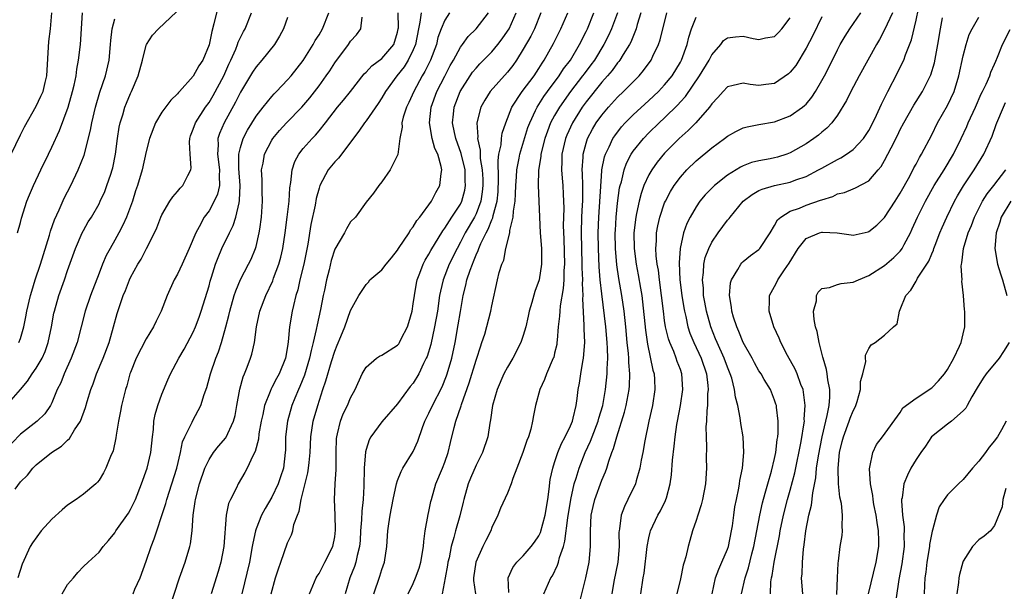
# Model space of a CAD drawing. Units: inches. Extents: x 2604000 to 2607000, y 1524000 to 1527000.
# Drawn here: x 2605471 to 2605596, y 1524391 to 1524464 of the extents above; entities that cross this region are included whole.
import ezdxf

# ---------------------------------------------------------------- set-up
doc = ezdxf.new("R2010")
doc.units = ezdxf.units.IN
doc.header["$MEASUREMENT"] = 0
doc.layers.add('LD26041524_2ft', color=62, linetype='Continuous')

msp = doc.modelspace()

# ---------------------------------------------------------------- linework, layer by layer
at = {"layer": 'LD26041524_2ft'}
for points, elevation in [([(2605559.06, 1524391), (2605559.49, 1524393), (2605559.88, 1524394.12), (2605560.29, 1524395), (2605561, 1524396.66), (2605561.12, 1524397), (2605561.53, 1524399), (2605561.63, 1524399.63), (2605561.8, 1524401), (2605561.95, 1524402.05), (2605562.14, 1524403), (2605562.44, 1524404.44), (2605562.54, 1524405), (2605562.58, 1524405.42), (2605562.9, 1524407), (2605563.1, 1524409), (2605563, 1524411), (2605562.69, 1524412.69), (2605562.61, 1524413.39), (2605562.3, 1524415), (2605562.03, 1524416.03), (2605561.91, 1524417), (2605561.54, 1524418.46), (2605561.36, 1524419), (2605561, 1524419.87), (2605560.59, 1524421), (2605559.68, 1524423), (2605559.49, 1524423.49), (2605558.86, 1524425), (2605558.31, 1524427), (2605558.13, 1524428.13), (2605557.96, 1524429), (2605557.93, 1524429.93), (2605557.81, 1524431), (2605557.95, 1524431.95), (2605558, 1524433), (2605558.17, 1524433.83), (2605558.62, 1524435), (2605559, 1524435.78), (2605559.83, 1524437), (2605561, 1524438.58), (2605561.2, 1524438.8), (2605561.34, 1524439), (2605563, 1524441), (2605564.13, 1524441.87), (2605565, 1524442.36), (2605565.43, 1524442.57), (2605567, 1524443.02), (2605569, 1524443.44), (2605569.72, 1524443.72), (2605571, 1524444.16), (2605572.59, 1524445), (2605573, 1524445.24), (2605575, 1524446.35), (2605575.44, 1524446.56), (2605576.15, 1524447), (2605577, 1524447.61), (2605578.32, 1524449), (2605579, 1524450.03), (2605579.51, 1524451), (2605579.99, 1524451.99), (2605580.6, 1524453.4), (2605581.4, 1524455), (2605582.64, 1524457.36), (2605583.3, 1524458.7), (2605583.43, 1524459), (2605583.65, 1524459.65), (2605584.41, 1524461.59), (2605585, 1524464.08), (2605585.61, 1524467)], 7714), ([(2605496.15, 1524465.85), (2605495.63, 1524463.63), (2605495.35, 1524462.65), (2605495, 1524460.93), (2605494.2, 1524459), (2605493.72, 1524458.28), (2605493, 1524456.93), (2605491.26, 1524455), (2605491.13, 1524454.87), (2605491, 1524454.7), (2605490.12, 1524453.88), (2605489, 1524452.36), (2605488.17, 1524451), (2605487.42, 1524449), (2605487, 1524447.33), (2605486.49, 1524445), (2605485.9, 1524443), (2605485.66, 1524442.34), (2605485.24, 1524441), (2605484.49, 1524439), (2605484.03, 1524437.97), (2605483.52, 1524437), (2605483, 1524436.04), (2605482.41, 1524435), (2605481.92, 1524434.08), (2605481.46, 1524433), (2605481, 1524431.86), (2605479.91, 1524429), (2605479.25, 1524427), (2605478.21, 1524423), (2605477.46, 1524421), (2605476.55, 1524419), (2605476.12, 1524417.88), (2605475.67, 1524417), (2605475, 1524415.32), (2605474.83, 1524415), (2605474.08, 1524413.92), (2605473.12, 1524413), (2605471, 1524411.32), (2605468.86, 1524409.14)], 7756), ([(2605469.2, 1524415), (2605470.98, 1524417.02), (2605471.91, 1524418.09), (2605472.5, 1524419), (2605473, 1524419.72), (2605473.75, 1524421), (2605474.13, 1524421.87), (2605474.52, 1524423), (2605474.93, 1524425), (2605475.25, 1524426.75), (2605475.31, 1524427), (2605475.88, 1524429), (2605476.6, 1524431), (2605477, 1524432.19), (2605477.99, 1524435), (2605478.86, 1524437), (2605479, 1524437.27), (2605479.63, 1524438.37), (2605480.02, 1524439), (2605481, 1524440.7), (2605481.15, 1524441), (2605481.74, 1524442.26), (2605482.01, 1524443), (2605482.48, 1524444.48), (2605482.67, 1524445), (2605482.74, 1524445.26), (2605483.08, 1524447), (2605483.33, 1524449), (2605483.56, 1524450.44), (2605483.68, 1524451), (2605484.01, 1524452.01), (2605484.29, 1524453), (2605484.48, 1524453.52), (2605485, 1524454.74), (2605485.13, 1524455), (2605485.99, 1524457), (2605486.53, 1524459), (2605487, 1524460.91), (2605487.04, 1524461), (2605487.81, 1524462.19), (2605488.57, 1524463), (2605490.84, 1524465.16)], 7758), ([(2605469.83, 1524447), (2605471, 1524449.49), (2605471.51, 1524450.49), (2605473, 1524453.12), (2605473.61, 1524454.39), (2605473.87, 1524455), (2605474.13, 1524456.13), (2605474.35, 1524457), (2605474.62, 1524461.38), (2605474.81, 1524463), (2605474.98, 1524465)], 7764), ([(2605470.32, 1524404.32), (2605471, 1524405.24), (2605471.89, 1524406.11), (2605472.56, 1524407), (2605473, 1524407.42), (2605474.93, 1524409), (2605476.21, 1524409.79), (2605477, 1524410.57), (2605477.24, 1524410.76), (2605477.89, 1524411.89), (2605478.63, 1524413), (2605479.27, 1524414.73), (2605479.48, 1524415.48), (2605479.96, 1524417), (2605480.25, 1524417.75), (2605480.69, 1524419), (2605481.51, 1524421), (2605482.28, 1524423), (2605482.86, 1524425), (2605483.29, 1524426.71), (2605484.06, 1524429), (2605484.35, 1524429.65), (2605484.86, 1524431), (2605485, 1524431.28), (2605485.95, 1524433), (2605486.35, 1524433.65), (2605487.06, 1524435), (2605488.07, 1524437), (2605488.37, 1524437.63), (2605488.88, 1524439), (2605489, 1524439.27), (2605490.02, 1524441), (2605490.41, 1524441.59), (2605491, 1524442.25), (2605491.34, 1524442.66), (2605491.67, 1524443), (2605492.29, 1524444.29), (2605492.68, 1524445), (2605492.72, 1524445.28), (2605492.59, 1524447), (2605492.52, 1524448.52), (2605492.55, 1524449), (2605492.66, 1524449.34), (2605493, 1524450.2), (2605493.26, 1524451), (2605494.55, 1524453), (2605495, 1524453.61), (2605495.53, 1524454.47), (2605496.9, 1524457), (2605497.53, 1524458.47), (2605497.79, 1524459), (2605498.41, 1524460.41), (2605498.62, 1524461), (2605498.71, 1524461.29), (2605499.37, 1524462.63), (2605499.59, 1524463), (2605500.42, 1524465)], 7754), ([(2605470.63, 1524437), (2605471, 1524438.32), (2605471.13, 1524438.87), (2605471.82, 1524441), (2605472.16, 1524441.84), (2605472.66, 1524443), (2605473.59, 1524445), (2605474.55, 1524447), (2605475, 1524447.91), (2605475.97, 1524450.03), (2605477.05, 1524453), (2605477.62, 1524455), (2605477.82, 1524455.82), (2605478.07, 1524457), (2605478.17, 1524457.83), (2605478.4, 1524459), (2605478.62, 1524461), (2605478.88, 1524465)], 7762), ([(2605505, 1524464.44), (2605504.47, 1524463), (2605503.96, 1524462.04), (2605503.34, 1524461), (2605501.74, 1524459), (2605501, 1524458.15), (2605500.54, 1524457.46), (2605499, 1524454.92), (2605498.38, 1524453.62), (2605496.91, 1524451), (2605496.34, 1524449.66), (2605496.14, 1524449), (2605496.17, 1524448.17), (2605496.08, 1524447), (2605496.33, 1524445), (2605496.27, 1524444.27), (2605496.33, 1524443), (2605496.09, 1524441.91), (2605495.67, 1524441), (2605495, 1524439.79), (2605494.4, 1524439), (2605493.73, 1524437.73), (2605493.3, 1524437), (2605492.47, 1524435), (2605491.6, 1524433), (2605491, 1524431.72), (2605490.58, 1524431), (2605489.67, 1524429), (2605488.9, 1524427), (2605488.26, 1524425.74), (2605487.92, 1524425), (2605487, 1524423.47), (2605485.74, 1524421), (2605485, 1524419.19), (2605484.93, 1524419), (2605484.53, 1524417.47), (2605484.37, 1524417), (2605483.86, 1524415), (2605483.74, 1524414.26), (2605483.47, 1524413), (2605483.19, 1524411.19), (2605483.15, 1524410.85), (2605482.79, 1524409.21), (2605482.47, 1524408.47), (2605481.88, 1524407), (2605481.58, 1524406.42), (2605481, 1524405.48), (2605480.8, 1524405.2), (2605480.59, 1524405), (2605479, 1524403.69), (2605478.1, 1524403), (2605477, 1524402.26), (2605476.3, 1524401.7), (2605475, 1524400.49), (2605473.62, 1524399), (2605472.53, 1524397.47), (2605472.22, 1524397), (2605471.22, 1524394.78), (2605470.65, 1524393)], 7752), ([(2605470.8, 1524423), (2605471, 1524423.5), (2605471.43, 1524425), (2605471.7, 1524426.3), (2605471.81, 1524427), (2605472.27, 1524429), (2605472.43, 1524429.57), (2605472.88, 1524431), (2605473.56, 1524433), (2605474.69, 1524436.69), (2605474.82, 1524437.18), (2605475.34, 1524438.66), (2605475.93, 1524439.93), (2605476.58, 1524441.42), (2605477.39, 1524443), (2605478.35, 1524445), (2605479.11, 1524446.89), (2605479.93, 1524450.07), (2605480.07, 1524451), (2605480.54, 1524453), (2605481.1, 1524454.9), (2605481.81, 1524457), (2605482.28, 1524459), (2605482.47, 1524461), (2605482.5, 1524461.5), (2605482.65, 1524463), (2605483, 1524464.24)], 7760), ([(2605476.29, 1524391), (2605477, 1524392.16), (2605477.74, 1524393), (2605478.29, 1524393.71), (2605479, 1524394.48), (2605479.61, 1524395), (2605481, 1524396.29), (2605481.52, 1524397), (2605482.21, 1524397.79), (2605483, 1524398.77), (2605483.13, 1524399), (2605484.73, 1524401.27), (2605485, 1524401.71), (2605485.44, 1524402.56), (2605485.63, 1524403), (2605486.41, 1524405), (2605487.12, 1524407), (2605487.6, 1524409), (2605487.8, 1524411), (2605487.92, 1524411.92), (2605487.99, 1524413), (2605488.15, 1524413.85), (2605488.49, 1524415), (2605489, 1524416.42), (2605489.75, 1524418.25), (2605490.1, 1524419), (2605491.16, 1524421), (2605491.84, 1524422.16), (2605493, 1524424.34), (2605493.29, 1524425), (2605493.75, 1524426.25), (2605494, 1524427), (2605495, 1524430.22), (2605495.16, 1524430.84), (2605495.33, 1524431.33), (2605495.84, 1524433), (2605496.15, 1524433.85), (2605496.65, 1524435), (2605497.59, 1524437), (2605498.07, 1524437.93), (2605498.4, 1524439), (2605498.82, 1524440.82), (2605498.9, 1524441.1), (2605498.96, 1524443), (2605498.8, 1524445.2), (2605498.8, 1524447), (2605499, 1524447.85), (2605499.35, 1524449), (2605499.91, 1524450.09), (2605501, 1524451.85), (2605501.88, 1524453), (2605503, 1524454.38), (2605503.29, 1524454.71), (2605503.6, 1524455), (2605505, 1524456.47), (2605505.45, 1524457), (2605507, 1524458.96), (2605508.27, 1524461), (2605508.52, 1524461.48), (2605509, 1524462.23), (2605509.44, 1524463), (2605510.26, 1524465)], 7750), ([(2605485.33, 1524391), (2605485.57, 1524391.57), (2605486.22, 1524393), (2605487, 1524395.16), (2605487.63, 1524397), (2605488.02, 1524397.98), (2605488.34, 1524399), (2605489, 1524400.95), (2605489.5, 1524402.5), (2605489.62, 1524403), (2605490.89, 1524407), (2605491.38, 1524409), (2605491.63, 1524410.37), (2605491.93, 1524411), (2605492.85, 1524412.85), (2605492.94, 1524413.06), (2605493.97, 1524415), (2605494.37, 1524416.37), (2605494.71, 1524417.29), (2605495.17, 1524419), (2605495.87, 1524421), (2605496.2, 1524421.8), (2605496.6, 1524423), (2605497.16, 1524425), (2605497.54, 1524426.46), (2605497.64, 1524427), (2605498.22, 1524429), (2605498.4, 1524429.6), (2605499, 1524431.05), (2605500.02, 1524433), (2605500.35, 1524433.65), (2605500.93, 1524435), (2605501, 1524435.24), (2605501.4, 1524437), (2605501.45, 1524437.45), (2605501.67, 1524439), (2605501.81, 1524441), (2605501.76, 1524442.24), (2605501.75, 1524443.75), (2605501.68, 1524445), (2605501.88, 1524445.88), (2605502.06, 1524447), (2605503, 1524448.78), (2605503.14, 1524449), (2605503.98, 1524450.02), (2605504.86, 1524451), (2605506.8, 1524453), (2605507.82, 1524454.18), (2605509, 1524455.73), (2605509.92, 1524457), (2605510.36, 1524457.64), (2605511, 1524458.67), (2605512.76, 1524461), (2605513, 1524461.39), (2605513.78, 1524462.22), (2605514.33, 1524463), (2605514.48, 1524464.48)], 7748), ([(2605489.93, 1524389), (2605491.25, 1524393), (2605491.95, 1524395), (2605492.54, 1524397), (2605492.63, 1524397.37), (2605492.86, 1524399), (2605493, 1524401), (2605493.25, 1524402.75), (2605493.28, 1524403), (2605493.8, 1524405), (2605494.48, 1524407), (2605495, 1524408.1), (2605495.59, 1524409), (2605496.21, 1524409.79), (2605497.13, 1524410.87), (2605498.13, 1524413), (2605498.31, 1524413.69), (2605498.56, 1524415), (2605498.94, 1524417.06), (2605499.36, 1524418.64), (2605499.51, 1524419), (2605499.86, 1524419.86), (2605500.29, 1524421), (2605500.46, 1524421.54), (2605500.79, 1524423), (2605501.04, 1524425), (2605501.46, 1524427), (2605502.24, 1524429), (2605503.11, 1524430.89), (2605503.21, 1524431.21), (2605503.87, 1524433), (2605504.12, 1524433.88), (2605504.38, 1524435), (2605504.69, 1524437), (2605504.96, 1524439), (2605505.19, 1524441), (2605505.28, 1524442.72), (2605505.42, 1524443.42), (2605505.57, 1524445), (2605505.93, 1524446.07), (2605506.42, 1524447), (2605507, 1524447.75), (2605508.11, 1524449), (2605508.56, 1524449.44), (2605509, 1524449.97), (2605509.83, 1524451), (2605511.36, 1524453), (2605512.11, 1524453.89), (2605513.01, 1524454.99), (2605514.77, 1524457.23), (2605515, 1524457.44), (2605515.73, 1524458.27), (2605517, 1524459.21), (2605518.51, 1524461), (2605519, 1524462.56), (2605519.09, 1524463), (2605519.11, 1524463.11), (2605519.08, 1524465)], 7746), ([(2605522, 1524465), (2605521.85, 1524463.85), (2605521.66, 1524463), (2605521.28, 1524461), (2605521, 1524460.32), (2605520.37, 1524459), (2605519.85, 1524458.15), (2605518.91, 1524457), (2605517.48, 1524455), (2605517, 1524454.17), (2605516.54, 1524453.46), (2605515, 1524451.27), (2605514.78, 1524451), (2605514.07, 1524449.93), (2605511.48, 1524446.52), (2605511, 1524446.03), (2605510.16, 1524445), (2605509.11, 1524443), (2605509, 1524442.68), (2605508.65, 1524441.35), (2605508.51, 1524440.51), (2605507.97, 1524438.03), (2605507.56, 1524435.56), (2605507.05, 1524433), (2605506.57, 1524431), (2605506.29, 1524429.71), (2605506.07, 1524429), (2605505.74, 1524427.74), (2605505.58, 1524427), (2605505.23, 1524425), (2605505.09, 1524423.09), (2605505, 1524422.49), (2605504.75, 1524421), (2605503.92, 1524419), (2605503.58, 1524418.42), (2605503, 1524417.28), (2605502.89, 1524417.11), (2605502.78, 1524416.78), (2605502.06, 1524415), (2605501.84, 1524413.84), (2605501.64, 1524413), (2605501.36, 1524411.36), (2605501.3, 1524410.7), (2605500.88, 1524409.12), (2605500.58, 1524408.58), (2605499.87, 1524407), (2605499.56, 1524406.44), (2605498.71, 1524405), (2605498.48, 1524404.48), (2605497.72, 1524403), (2605497.5, 1524402.5), (2605497.19, 1524401), (2605496.89, 1524397), (2605496.49, 1524395), (2605496.16, 1524393.84), (2605495.28, 1524391)], 7744), ([(2605525.61, 1524465), (2605525, 1524464.07), (2605524.54, 1524463), (2605524.14, 1524461.86), (2605523.95, 1524461), (2605523.21, 1524459), (2605522.47, 1524457.53), (2605522.15, 1524457), (2605521.06, 1524455), (2605520.42, 1524453.58), (2605520.14, 1524453), (2605519.72, 1524451.72), (2605519.55, 1524451), (2605519.57, 1524450.43), (2605519.28, 1524449), (2605519.02, 1524446.98), (2605518.04, 1524445), (2605517, 1524443.49), (2605516.61, 1524443), (2605515.95, 1524442.05), (2605515, 1524440.88), (2605513.64, 1524439), (2605513, 1524438.37), (2605512.5, 1524437.5), (2605512.23, 1524437), (2605511, 1524434.9), (2605510.55, 1524433.45), (2605510.29, 1524432.29), (2605509.96, 1524431), (2605509.7, 1524429.7), (2605509.55, 1524429), (2605509.2, 1524427.2), (2605508.75, 1524425.25), (2605508.66, 1524424.66), (2605508.26, 1524423), (2605507.99, 1524422.01), (2605507.8, 1524421), (2605507.15, 1524418.85), (2605506.58, 1524417.42), (2605506.37, 1524417), (2605505.91, 1524415.91), (2605505.55, 1524415), (2605504.98, 1524413), (2605504.75, 1524411), (2605504.72, 1524409.28), (2605504.7, 1524409), (2605504.46, 1524407), (2605504.11, 1524405.89), (2605503.81, 1524405), (2605503, 1524403.28), (2605502.15, 1524401.85), (2605501.7, 1524401), (2605501, 1524399.26), (2605500.91, 1524399), (2605500.57, 1524397.43), (2605500.51, 1524397), (2605500.16, 1524395), (2605499.19, 1524391)], 7742), ([(2605502.92, 1524391), (2605503.48, 1524393), (2605503.84, 1524394.16), (2605504.15, 1524395), (2605505, 1524397.46), (2605505.48, 1524398.52), (2605505.65, 1524399), (2605505.81, 1524399.81), (2605506.25, 1524401), (2605506.48, 1524401.52), (2605506.71, 1524403), (2605507.58, 1524406.42), (2605507.67, 1524407), (2605507.73, 1524407.73), (2605507.86, 1524409), (2605507.96, 1524411), (2605508.27, 1524413), (2605508.83, 1524415), (2605509.49, 1524417), (2605509.89, 1524418.11), (2605510.61, 1524420.6), (2605511, 1524421.9), (2605511.31, 1524422.69), (2605511.79, 1524423.79), (2605512.28, 1524425), (2605513, 1524427.09), (2605514.08, 1524429), (2605515, 1524430.42), (2605515.29, 1524430.71), (2605515.49, 1524431), (2605517, 1524432.26), (2605517.53, 1524433), (2605518.21, 1524433.79), (2605519, 1524434.77), (2605519.14, 1524435), (2605520.46, 1524437), (2605520.65, 1524437.35), (2605521, 1524437.77), (2605521.46, 1524438.54), (2605521.83, 1524439), (2605523.32, 1524441), (2605523.89, 1524442.11), (2605524.4, 1524443), (2605524.54, 1524444.54), (2605524.63, 1524445), (2605524.56, 1524445.44), (2605524.11, 1524447), (2605523.75, 1524447.75), (2605523.42, 1524449), (2605523.07, 1524451), (2605523.29, 1524453), (2605524.01, 1524455), (2605525, 1524456.97), (2605525.7, 1524458.3), (2605526.11, 1524459), (2605527, 1524460.65), (2605527.27, 1524461), (2605528, 1524462), (2605529.01, 1524463), (2605530.59, 1524465)], 7740), ([(2605507.8, 1524391), (2605508.64, 1524393), (2605508.77, 1524393.23), (2605509, 1524393.57), (2605509.48, 1524394.52), (2605509.76, 1524395), (2605510.76, 1524397), (2605511, 1524398.24), (2605511.1, 1524399.1), (2605511.05, 1524401), (2605510.97, 1524403), (2605511.04, 1524405), (2605511.18, 1524406.82), (2605511.2, 1524409), (2605511.24, 1524410.76), (2605511.26, 1524411), (2605511.37, 1524411.37), (2605511.73, 1524413), (2605512.09, 1524413.91), (2605512.61, 1524415), (2605513, 1524415.95), (2605513.59, 1524417), (2605514.49, 1524419), (2605515, 1524419.86), (2605516.31, 1524421), (2605516.72, 1524421.28), (2605517, 1524421.4), (2605519, 1524422.66), (2605519.16, 1524422.84), (2605519.25, 1524423), (2605519.47, 1524423.47), (2605520.28, 1524425), (2605520.45, 1524425.55), (2605520.84, 1524427), (2605521, 1524427.92), (2605521.14, 1524429), (2605521.41, 1524430.59), (2605521.5, 1524431), (2605521.84, 1524431.84), (2605522.26, 1524433), (2605522.51, 1524433.49), (2605523, 1524434.27), (2605523.25, 1524434.75), (2605524.75, 1524437.25), (2605525, 1524437.57), (2605525.92, 1524439), (2605527, 1524440.63), (2605527.19, 1524441), (2605527.56, 1524442.44), (2605527.66, 1524443), (2605527.62, 1524443.62), (2605527.59, 1524445), (2605527.11, 1524447.11), (2605526.4, 1524449), (2605526.23, 1524449.77), (2605525.98, 1524451), (2605526.12, 1524452.12), (2605526.2, 1524453), (2605526.98, 1524455), (2605528.26, 1524457), (2605528.56, 1524457.44), (2605529, 1524457.98), (2605529.48, 1524458.52), (2605531, 1524460.06), (2605531.77, 1524461), (2605532.31, 1524461.69), (2605533, 1524462.68), (2605533.19, 1524463), (2605534.12, 1524465)], 7738), ([(2605537.22, 1524465), (2605536.42, 1524463), (2605535.95, 1524462.05), (2605535, 1524460.39), (2605534.14, 1524459), (2605533.68, 1524458.32), (2605533, 1524457.48), (2605530.8, 1524455), (2605530.11, 1524453.89), (2605529.62, 1524453), (2605529.09, 1524451), (2605529.22, 1524449.22), (2605529.19, 1524449), (2605529.53, 1524447.53), (2605529.51, 1524447), (2605529.53, 1524446.47), (2605529.77, 1524445), (2605529.84, 1524443.84), (2605529.86, 1524443), (2605529.79, 1524442.21), (2605529.6, 1524441), (2605529, 1524439.41), (2605528.8, 1524439), (2605527.62, 1524437), (2605527, 1524435.79), (2605526.57, 1524435), (2605525.59, 1524433), (2605524.79, 1524431), (2605524.46, 1524429.55), (2605524.35, 1524429), (2605524.07, 1524427), (2605523.72, 1524425), (2605523.23, 1524422.77), (2605522.77, 1524421.23), (2605522.66, 1524421), (2605522.32, 1524420.32), (2605521.71, 1524419), (2605521, 1524417.83), (2605520.61, 1524417.39), (2605519, 1524415.2), (2605517, 1524412.88), (2605515.61, 1524411), (2605515.39, 1524410.61), (2605515, 1524409.38), (2605514.91, 1524409.09), (2605514.74, 1524407), (2605514.71, 1524404.71), (2605514.63, 1524403), (2605514.46, 1524401.53), (2605514.43, 1524400.43), (2605514.29, 1524399), (2605514.22, 1524397.78), (2605514.14, 1524397), (2605513.85, 1524395.85), (2605513.7, 1524395), (2605513.53, 1524394.47), (2605512.94, 1524393), (2605512.34, 1524391)], 7736), ([(2605515.97, 1524391), (2605516.76, 1524393.24), (2605517, 1524394.07), (2605517.34, 1524395), (2605517.64, 1524397), (2605517.77, 1524399), (2605517.88, 1524399.89), (2605518.07, 1524401), (2605518.45, 1524403), (2605518.86, 1524405), (2605519, 1524405.42), (2605519.44, 1524406.56), (2605519.68, 1524407), (2605521, 1524409.12), (2605521.57, 1524410.43), (2605522.17, 1524412.17), (2605522.49, 1524413), (2605523, 1524414.01), (2605523.43, 1524415), (2605524.66, 1524417.34), (2605525.24, 1524418.76), (2605525.32, 1524419), (2605525.9, 1524421), (2605526.33, 1524423), (2605526.73, 1524425.27), (2605527, 1524426.98), (2605527.36, 1524429), (2605527.69, 1524430.31), (2605527.83, 1524431), (2605528.23, 1524432.23), (2605528.52, 1524433), (2605528.68, 1524433.32), (2605529, 1524434.17), (2605529.27, 1524434.73), (2605529.36, 1524435), (2605529.61, 1524435.61), (2605530.29, 1524437), (2605530.55, 1524437.45), (2605531, 1524438.63), (2605531.12, 1524438.88), (2605531.18, 1524439.18), (2605531.68, 1524441), (2605531.8, 1524442.2), (2605531.87, 1524443.87), (2605531.8, 1524446.2), (2605531.91, 1524447), (2605532.18, 1524448.18), (2605532.22, 1524449), (2605532.32, 1524449.68), (2605532.77, 1524451), (2605533.55, 1524453), (2605534.88, 1524455), (2605536.39, 1524457), (2605537, 1524457.93), (2605537.39, 1524458.61), (2605537.68, 1524459), (2605538.87, 1524461.13), (2605539.8, 1524463), (2605540.66, 1524465)], 7734), ([(2605520.33, 1524391), (2605521, 1524392.31), (2605521.3, 1524393), (2605521.74, 1524394.26), (2605521.96, 1524395), (2605522.29, 1524397), (2605522.34, 1524397.66), (2605522.53, 1524399), (2605522.91, 1524401.09), (2605523, 1524401.49), (2605523.25, 1524402.75), (2605523.31, 1524403), (2605523.89, 1524405), (2605524.71, 1524407), (2605525, 1524407.75), (2605525.44, 1524409), (2605525.75, 1524410.25), (2605526.19, 1524412.19), (2605526.41, 1524413), (2605527.08, 1524414.92), (2605527.13, 1524415.13), (2605528.12, 1524417.88), (2605529, 1524420.78), (2605529.08, 1524421), (2605529.54, 1524422.46), (2605529.74, 1524423), (2605530.09, 1524424.09), (2605530.88, 1524427), (2605531, 1524427.69), (2605531.72, 1524431), (2605531.95, 1524431.95), (2605532.28, 1524433), (2605532.51, 1524433.49), (2605532.8, 1524435), (2605533.29, 1524437), (2605533.3, 1524437.3), (2605533.72, 1524439), (2605533.75, 1524439.75), (2605533.97, 1524441), (2605534.03, 1524441.97), (2605534.04, 1524443), (2605534.13, 1524444.13), (2605534.17, 1524445), (2605534.48, 1524446.48), (2605534.56, 1524447), (2605535.6, 1524450.4), (2605535.82, 1524451), (2605536.58, 1524452.58), (2605536.76, 1524453), (2605537.64, 1524454.36), (2605538.09, 1524455), (2605539.58, 1524457), (2605540.13, 1524457.87), (2605541, 1524459), (2605542.17, 1524461), (2605543, 1524462.65), (2605543.17, 1524463), (2605543.99, 1524465)], 7732), ([(2605546.99, 1524465), (2605546.25, 1524463), (2605545.85, 1524462.15), (2605545.26, 1524461), (2605544.05, 1524459), (2605543.61, 1524458.39), (2605542.74, 1524457.26), (2605542.56, 1524457), (2605541, 1524455), (2605539.6, 1524453), (2605539, 1524451.95), (2605538.49, 1524451), (2605538.07, 1524449.93), (2605537.75, 1524449), (2605537.25, 1524447), (2605537.24, 1524446.76), (2605536.94, 1524444.94), (2605536.91, 1524443), (2605537.17, 1524437), (2605537.31, 1524435), (2605537.31, 1524434.69), (2605537.32, 1524433), (2605537.02, 1524431), (2605536.48, 1524429.52), (2605536.09, 1524428.09), (2605535.76, 1524427), (2605535.64, 1524426.36), (2605535.32, 1524425), (2605535, 1524423.89), (2605534.7, 1524423), (2605533.67, 1524421), (2605533, 1524419.86), (2605532.55, 1524419), (2605531.66, 1524417), (2605531.08, 1524415), (2605530.84, 1524413.16), (2605530.74, 1524412.74), (2605530.48, 1524411), (2605529.82, 1524409), (2605529, 1524407.39), (2605528.27, 1524405.73), (2605527.99, 1524405), (2605527.42, 1524403), (2605527.35, 1524402.65), (2605526.93, 1524400.93), (2605526.37, 1524399), (2605526.18, 1524398.18), (2605525.83, 1524397), (2605525.55, 1524395.55), (2605525.42, 1524395), (2605525.36, 1524394.64), (2605525.04, 1524393), (2605524.69, 1524391)], 7730), ([(2605549.97, 1524465), (2605549.52, 1524463.52), (2605549.39, 1524463), (2605548.7, 1524461.3), (2605548.54, 1524461), (2605547.72, 1524459.72), (2605547.29, 1524459), (2605547.16, 1524458.84), (2605547, 1524458.65), (2605546.32, 1524457.68), (2605545.74, 1524457), (2605545, 1524456.17), (2605543, 1524453.68), (2605542.5, 1524453), (2605541.25, 1524451), (2605540.55, 1524449.45), (2605540.37, 1524449), (2605539.93, 1524447), (2605539.93, 1524446.07), (2605539.89, 1524445), (2605539.96, 1524443.96), (2605540.05, 1524443), (2605540.08, 1524441.92), (2605540.13, 1524441), (2605540.15, 1524440.15), (2605540.11, 1524439), (2605540.1, 1524437.9), (2605540.17, 1524436.17), (2605540.24, 1524433), (2605540.18, 1524432.18), (2605540.16, 1524431), (2605540.1, 1524429.9), (2605539.7, 1524427.7), (2605539.64, 1524427), (2605539.62, 1524426.38), (2605539.45, 1524425), (2605539.3, 1524423.3), (2605539.29, 1524423), (2605539.26, 1524422.74), (2605539, 1524421.63), (2605538.88, 1524421.12), (2605538.83, 1524421), (2605537.95, 1524419), (2605537.7, 1524418.3), (2605537.1, 1524417), (2605536.55, 1524415), (2605536.29, 1524413.71), (2605536.18, 1524413), (2605535.96, 1524411.96), (2605535.67, 1524411), (2605535.46, 1524410.54), (2605534.95, 1524409), (2605534.2, 1524407), (2605533.66, 1524405.66), (2605533.48, 1524405), (2605533, 1524403.82), (2605532.11, 1524401.89), (2605531.77, 1524401), (2605531, 1524399.42), (2605530.86, 1524399), (2605530.22, 1524397.78), (2605529.86, 1524397), (2605528.98, 1524395), (2605528.66, 1524393), (2605528.66, 1524392.66), (2605528.93, 1524391)], 7728), ([(2605533.15, 1524391.15), (2605533.09, 1524393), (2605533.67, 1524394.33), (2605534.2, 1524395), (2605535, 1524395.84), (2605536.02, 1524397), (2605536.44, 1524397.56), (2605537, 1524398.39), (2605537.19, 1524398.81), (2605537.79, 1524401), (2605538.13, 1524403), (2605538.31, 1524404.31), (2605538.44, 1524405.56), (2605538.75, 1524407), (2605539, 1524407.72), (2605539.42, 1524409), (2605539.87, 1524410.13), (2605540.35, 1524411), (2605541, 1524412.4), (2605541.25, 1524413), (2605541.36, 1524413.36), (2605541.75, 1524415), (2605541.86, 1524415.86), (2605541.99, 1524417), (2605542.16, 1524417.84), (2605542.31, 1524419), (2605542.58, 1524420.58), (2605542.68, 1524421), (2605542.83, 1524423), (2605542.76, 1524424.76), (2605542.77, 1524425.23), (2605542.58, 1524428.58), (2605542.61, 1524429), (2605542.54, 1524430.54), (2605542.57, 1524431), (2605542.51, 1524432.51), (2605542.51, 1524433), (2605542.45, 1524435), (2605542.42, 1524437), (2605542.47, 1524439), (2605542.56, 1524440.57), (2605542.58, 1524441), (2605542.57, 1524441.43), (2605542.59, 1524443), (2605542.56, 1524444.56), (2605542.52, 1524445), (2605542.62, 1524446.62), (2605542.62, 1524447), (2605543, 1524448.41), (2605543.18, 1524449), (2605543.81, 1524450.19), (2605544.3, 1524451), (2605545, 1524451.98), (2605545.86, 1524453), (2605547, 1524454.26), (2605547.77, 1524455), (2605549.74, 1524457), (2605550.32, 1524457.68), (2605551.28, 1524459), (2605551.48, 1524459.48), (2605552.21, 1524461), (2605552.41, 1524461.59), (2605553.28, 1524465)], 7726), ([(2605537.6, 1524391), (2605538.52, 1524393), (2605538.72, 1524393.28), (2605539.38, 1524394.62), (2605539.49, 1524395), (2605539.63, 1524395.63), (2605540.11, 1524397), (2605540.3, 1524397.7), (2605540.67, 1524400.67), (2605541.04, 1524403), (2605541.48, 1524405), (2605541.73, 1524405.72), (2605542.1, 1524407), (2605542.89, 1524409), (2605543.56, 1524410.44), (2605543.76, 1524411), (2605544.55, 1524413), (2605544.64, 1524413.36), (2605545.13, 1524415), (2605545.48, 1524417), (2605545.67, 1524419), (2605545.67, 1524419.67), (2605545.75, 1524421), (2605545.74, 1524422.26), (2605545.7, 1524423), (2605545.53, 1524425), (2605545, 1524429.21), (2605544.81, 1524431), (2605544.67, 1524432.67), (2605544.57, 1524435), (2605544.54, 1524437), (2605544.62, 1524439), (2605545, 1524444.87), (2605545.01, 1524445), (2605545.33, 1524446.67), (2605545.45, 1524447), (2605545.93, 1524447.93), (2605546.42, 1524449), (2605546.65, 1524449.35), (2605547.52, 1524450.48), (2605547.99, 1524451), (2605549, 1524452.02), (2605551, 1524453.85), (2605552.21, 1524455), (2605553, 1524455.85), (2605553.94, 1524457), (2605555, 1524458.73), (2605555.15, 1524459), (2605555.87, 1524461), (2605556.09, 1524461.91), (2605556.42, 1524463), (2605557, 1524464.46)], 7724), ([(2605542.29, 1524390.29), (2605542.97, 1524393.03), (2605543.38, 1524395), (2605543.57, 1524397), (2605543.58, 1524398.42), (2605543.56, 1524399), (2605543.66, 1524401), (2605543.89, 1524402.11), (2605544.11, 1524403), (2605545, 1524405.46), (2605545.47, 1524406.53), (2605545.63, 1524407), (2605545.88, 1524407.88), (2605546.29, 1524409), (2605546.5, 1524409.49), (2605546.9, 1524411), (2605547.88, 1524414.12), (2605548.09, 1524415), (2605548.49, 1524417), (2605548.53, 1524417.47), (2605548.59, 1524419), (2605548.45, 1524420.45), (2605548.45, 1524421), (2605548.41, 1524421.59), (2605548.25, 1524423), (2605548.06, 1524425), (2605547.83, 1524427), (2605547.53, 1524429), (2605547.15, 1524431.15), (2605546.9, 1524432.9), (2605546.74, 1524435), (2605546.71, 1524437), (2605546.73, 1524437.27), (2605546.82, 1524439), (2605547, 1524440.75), (2605547.27, 1524442.73), (2605547.34, 1524443), (2605547.49, 1524443.49), (2605547.84, 1524445), (2605548.15, 1524445.85), (2605548.75, 1524447), (2605549, 1524447.38), (2605550.3, 1524449), (2605551, 1524449.72), (2605552.32, 1524451), (2605553, 1524451.63), (2605554.69, 1524453.31), (2605555, 1524453.67), (2605555.64, 1524454.36), (2605557.45, 1524457), (2605558.66, 1524459), (2605559, 1524459.68), (2605560.15, 1524461), (2605560.51, 1524461.49), (2605561, 1524461.82), (2605562.02, 1524461.98), (2605563, 1524462.03), (2605564.26, 1524461.74), (2605565, 1524461.64), (2605565.85, 1524461.85), (2605567, 1524462), (2605567.49, 1524462.51), (2605567.92, 1524463), (2605569, 1524464.4)], 7722), ([(2605573, 1524464.5), (2605571.85, 1524462.15), (2605571, 1524460.53), (2605569.69, 1524458.31), (2605569, 1524457.45), (2605568.76, 1524457.24), (2605567, 1524456.02), (2605565.88, 1524455.88), (2605565, 1524455.78), (2605563.89, 1524455.89), (2605563, 1524456.07), (2605561.74, 1524455.74), (2605561, 1524455.57), (2605560.47, 1524455), (2605559.78, 1524454.22), (2605559, 1524453.42), (2605558.71, 1524453), (2605556.96, 1524451), (2605555.99, 1524450.01), (2605554.86, 1524449), (2605553, 1524447.14), (2605552.03, 1524445.97), (2605551.35, 1524445), (2605551, 1524444.39), (2605550.37, 1524443), (2605550, 1524442), (2605549.74, 1524441), (2605549.43, 1524439.43), (2605549.32, 1524439), (2605549.09, 1524437), (2605549.11, 1524435), (2605549.37, 1524433), (2605549.63, 1524431.63), (2605549.94, 1524429.94), (2605550.08, 1524429), (2605550.19, 1524428.19), (2605550.57, 1524424.57), (2605550.81, 1524422.81), (2605551.5, 1524419.5), (2605551.66, 1524419), (2605551.72, 1524418.28), (2605551.77, 1524417), (2605551.45, 1524415), (2605550.98, 1524412.98), (2605550.46, 1524410.46), (2605550.22, 1524409), (2605550.03, 1524408.03), (2605549.86, 1524407), (2605549.38, 1524405.38), (2605549.29, 1524405), (2605548.33, 1524403), (2605547.89, 1524402.11), (2605547.47, 1524401), (2605547.26, 1524399.26), (2605547.2, 1524399), (2605547.18, 1524398.82), (2605547.21, 1524397), (2605547.03, 1524395), (2605546.55, 1524392.55), (2605546.27, 1524391)], 7720), ([(2605549.99, 1524391), (2605550.27, 1524393), (2605550.38, 1524393.62), (2605550.79, 1524397), (2605551, 1524398.12), (2605551.17, 1524398.83), (2605551.21, 1524399), (2605552.15, 1524401), (2605552.46, 1524401.54), (2605553.13, 1524402.87), (2605553.17, 1524403), (2605553.22, 1524403.22), (2605553.71, 1524405), (2605553.87, 1524406.13), (2605554.02, 1524408.02), (2605554.22, 1524409.78), (2605554.32, 1524411), (2605554.54, 1524412.54), (2605554.62, 1524413), (2605555.02, 1524414.98), (2605555.32, 1524417), (2605555.19, 1524419), (2605555, 1524419.56), (2605554.6, 1524420.6), (2605554.47, 1524421), (2605554.15, 1524421.85), (2605553.64, 1524423), (2605553.47, 1524423.47), (2605553.12, 1524425), (2605553, 1524425.8), (2605552.84, 1524427), (2605552.61, 1524429), (2605552.34, 1524431), (2605552.21, 1524432.21), (2605552.06, 1524433), (2605551.93, 1524434.07), (2605551.88, 1524435), (2605551.95, 1524435.95), (2605551.97, 1524437), (2605552.12, 1524437.88), (2605552.38, 1524439), (2605553, 1524440.79), (2605553.09, 1524441), (2605553.75, 1524442.25), (2605554.22, 1524443), (2605555, 1524444.06), (2605555.83, 1524445), (2605557, 1524446.15), (2605559, 1524447.82), (2605560.6, 1524449), (2605561, 1524449.32), (2605562.08, 1524449.92), (2605563, 1524450.36), (2605563.5, 1524450.5), (2605565, 1524450.8), (2605567, 1524451.14), (2605569, 1524451.88), (2605570.56, 1524453), (2605570.8, 1524453.2), (2605571, 1524453.4), (2605571.72, 1524454.28), (2605572.2, 1524455), (2605573, 1524456.38), (2605573.34, 1524457), (2605574.37, 1524459), (2605575, 1524460.29), (2605575.36, 1524461), (2605575.96, 1524462.04), (2605576.58, 1524463), (2605577.99, 1524465)], 7718), ([(2605581.99, 1524465), (2605581, 1524462.85), (2605580.36, 1524461.64), (2605579.97, 1524461), (2605577.77, 1524457), (2605576.7, 1524455), (2605576.16, 1524453.84), (2605575, 1524451.98), (2605574.28, 1524451), (2605573.66, 1524450.34), (2605573, 1524449.82), (2605572.57, 1524449.43), (2605571.99, 1524449), (2605571, 1524448.31), (2605569, 1524447.16), (2605568.55, 1524447), (2605567.36, 1524446.64), (2605567, 1524446.55), (2605566.43, 1524446.43), (2605565, 1524446.18), (2605564.05, 1524445.95), (2605563, 1524445.53), (2605562.64, 1524445.36), (2605561, 1524444.33), (2605559.35, 1524443), (2605559.17, 1524442.83), (2605558.18, 1524441.82), (2605557.5, 1524441), (2605557, 1524440.3), (2605556.24, 1524439), (2605555.83, 1524438.17), (2605555.42, 1524437), (2605554.97, 1524435), (2605554.84, 1524433.16), (2605554.95, 1524431), (2605555.19, 1524429), (2605555.44, 1524427.43), (2605555.51, 1524427), (2605555.68, 1524426.32), (2605555.96, 1524425), (2605556.22, 1524424.22), (2605556.72, 1524423), (2605557.65, 1524421), (2605558.31, 1524419), (2605558.49, 1524417.51), (2605558.52, 1524417), (2605558.47, 1524416.47), (2605558.44, 1524415), (2605558.36, 1524414.36), (2605558.32, 1524413), (2605558.26, 1524412.26), (2605558.28, 1524411), (2605558.33, 1524409.67), (2605558.3, 1524408.3), (2605558.33, 1524407), (2605558.21, 1524405), (2605557.82, 1524403), (2605557.66, 1524402.34), (2605557.21, 1524401), (2605557, 1524400.34), (2605556.54, 1524399), (2605556.22, 1524397.78), (2605555.99, 1524397), (2605555.7, 1524395.7), (2605555.5, 1524395), (2605555.37, 1524394.63), (2605555, 1524392.91), (2605554.56, 1524391)], 7716), ([(2605562.78, 1524391), (2605563.24, 1524393), (2605563.69, 1524394.31), (2605564.1, 1524396.1), (2605564.35, 1524397), (2605565.1, 1524401), (2605565.44, 1524402.56), (2605565.81, 1524403.81), (2605566.12, 1524405), (2605566.6, 1524406.6), (2605567, 1524408.22), (2605567.17, 1524409), (2605567.34, 1524410.66), (2605567.41, 1524411), (2605567.45, 1524411.45), (2605567.45, 1524413), (2605567.22, 1524414.78), (2605567.22, 1524415), (2605567.17, 1524415.17), (2605567, 1524415.66), (2605566.46, 1524417), (2605565.69, 1524418.31), (2605565.27, 1524419), (2605565, 1524419.41), (2605564.43, 1524420.43), (2605564.13, 1524421), (2605563, 1524423), (2605562.43, 1524424.43), (2605562.17, 1524425), (2605561.78, 1524426.22), (2605561.56, 1524427), (2605561.52, 1524427.52), (2605561.27, 1524429), (2605561.4, 1524430.6), (2605561.51, 1524431), (2605562.32, 1524432.32), (2605562.68, 1524433), (2605562.82, 1524433.18), (2605563, 1524433.35), (2605563.91, 1524434.09), (2605565, 1524434.88), (2605565.11, 1524435), (2605566.42, 1524437), (2605567, 1524437.93), (2605567.36, 1524438.64), (2605567.79, 1524439), (2605569, 1524439.74), (2605570.15, 1524440.15), (2605571, 1524440.52), (2605572.86, 1524441.14), (2605573, 1524441.21), (2605574.39, 1524441.61), (2605575, 1524441.94), (2605575.88, 1524442.12), (2605577, 1524442.6), (2605577.3, 1524442.7), (2605579, 1524443.63), (2605580.17, 1524445), (2605580.57, 1524445.43), (2605581, 1524446.19), (2605581.42, 1524447), (2605581.82, 1524447.82), (2605582.63, 1524449.37), (2605583, 1524450.14), (2605583.45, 1524451), (2605584.74, 1524453.26), (2605585.82, 1524455), (2605586.87, 1524457.13), (2605587.34, 1524458.66), (2605587.79, 1524461), (2605588.1, 1524463), (2605588.37, 1524464.37)], 7712), ([(2605566.46, 1524391), (2605566.52, 1524392.52), (2605566.59, 1524393), (2605566.67, 1524393.33), (2605566.94, 1524395), (2605567.61, 1524398.39), (2605567.7, 1524399), (2605568.13, 1524401), (2605568.66, 1524403), (2605569, 1524404.19), (2605569.59, 1524406.41), (2605570.38, 1524410.38), (2605570.77, 1524412.77), (2605570.79, 1524413), (2605570.78, 1524413.22), (2605570.9, 1524415), (2605570.69, 1524416.69), (2605570.62, 1524417), (2605570.35, 1524417.65), (2605569.87, 1524419), (2605569.62, 1524419.62), (2605568.65, 1524421.35), (2605567.79, 1524423), (2605567.58, 1524423.58), (2605566.91, 1524425), (2605566.31, 1524427), (2605566.35, 1524428.35), (2605566.36, 1524429), (2605567, 1524430.13), (2605567.3, 1524430.7), (2605567.42, 1524431), (2605568.26, 1524432.26), (2605568.87, 1524433.13), (2605570.01, 1524435), (2605571, 1524436.26), (2605572.73, 1524437), (2605573, 1524437.09), (2605573.09, 1524437.09), (2605574.97, 1524436.97), (2605576.74, 1524436.74), (2605577, 1524436.69), (2605578.89, 1524437.11), (2605579, 1524437.15), (2605580.02, 1524437.98), (2605581, 1524438.95), (2605582.35, 1524441), (2605583, 1524442.02), (2605584.21, 1524444.21), (2605584.74, 1524445.26), (2605585, 1524445.73), (2605585.43, 1524446.57), (2605585.71, 1524447), (2605587, 1524449.48), (2605587.74, 1524451), (2605589, 1524453.2), (2605589.84, 1524455), (2605590.47, 1524457), (2605591, 1524459.53), (2605591.38, 1524461), (2605591.76, 1524462.24), (2605592.14, 1524463), (2605593, 1524464.45)], 7710), ([(2605570.59, 1524391), (2605570.46, 1524392.46), (2605570.43, 1524393), (2605570.5, 1524393.5), (2605570.54, 1524395), (2605570.67, 1524396.67), (2605570.76, 1524397.24), (2605570.96, 1524399), (2605571.37, 1524401), (2605571.7, 1524402.3), (2605571.85, 1524403.85), (2605572.24, 1524405.76), (2605572.35, 1524407), (2605572.58, 1524408.58), (2605573.05, 1524411), (2605573.52, 1524413), (2605573.71, 1524413.71), (2605573.93, 1524415), (2605574.04, 1524416.04), (2605574.02, 1524417), (2605573.76, 1524418.24), (2605573.68, 1524419), (2605573.59, 1524419.59), (2605573.16, 1524421), (2605573.14, 1524421.14), (2605572.67, 1524423), (2605572.4, 1524424.4), (2605572.22, 1524425), (2605572.04, 1524425.96), (2605571.97, 1524427), (2605572.32, 1524428.32), (2605572.35, 1524429), (2605572.56, 1524429.44), (2605573, 1524429.89), (2605574, 1524430), (2605575, 1524430.41), (2605575.47, 1524430.53), (2605577, 1524430.68), (2605577.69, 1524431), (2605579, 1524431.55), (2605581, 1524432.84), (2605582.17, 1524433.83), (2605583, 1524434.67), (2605583.15, 1524434.85), (2605583.25, 1524435), (2605583.49, 1524435.49), (2605584.29, 1524437), (2605584.52, 1524437.48), (2605585.17, 1524439), (2605586.2, 1524441), (2605587.32, 1524443), (2605588.57, 1524445), (2605589.79, 1524447), (2605590.75, 1524449), (2605591.45, 1524450.55), (2605591.64, 1524451), (2605592.57, 1524453), (2605593.31, 1524454.69), (2605593.48, 1524455), (2605593.94, 1524455.94), (2605594.39, 1524457), (2605594.54, 1524457.46), (2605595, 1524458.48), (2605595.14, 1524458.86), (2605595.38, 1524459.38), (2605596.03, 1524461), (2605597, 1524462.89)], 7708), ([(2605574.9, 1524390.9), (2605575.01, 1524393), (2605575.09, 1524394.91), (2605575.14, 1524395.14), (2605575.36, 1524397), (2605575.59, 1524398.41), (2605575.65, 1524399), (2605575.58, 1524399.58), (2605575.65, 1524401), (2605575.51, 1524402.49), (2605575.31, 1524403.31), (2605575.15, 1524405), (2605575.09, 1524407), (2605575.28, 1524409), (2605575.62, 1524410.38), (2605575.76, 1524411), (2605576.5, 1524413), (2605576.62, 1524413.38), (2605577, 1524414.31), (2605577.24, 1524414.76), (2605577.35, 1524415), (2605577.5, 1524415.5), (2605577.92, 1524417), (2605577.95, 1524418.05), (2605578.21, 1524419), (2605578.6, 1524420.6), (2605578.58, 1524421), (2605578.59, 1524421.41), (2605579, 1524422.26), (2605579.29, 1524422.71), (2605579.8, 1524423), (2605581, 1524423.96), (2605582.15, 1524425), (2605582.61, 1524425.39), (2605582.88, 1524427), (2605583, 1524427.21), (2605583.7, 1524429), (2605584.34, 1524429.66), (2605585, 1524430.83), (2605585.07, 1524430.93), (2605585.09, 1524431), (2605585.2, 1524431.2), (2605586.62, 1524433.38), (2605587, 1524434.31), (2605587.22, 1524434.78), (2605587.27, 1524435), (2605587.43, 1524435.43), (2605588.05, 1524437), (2605588.33, 1524437.67), (2605588.94, 1524439), (2605589.9, 1524441), (2605590.29, 1524441.71), (2605591.03, 1524442.97), (2605592.41, 1524445), (2605593.63, 1524447), (2605594.68, 1524449.32), (2605595.22, 1524450.78), (2605595.29, 1524451), (2605596.13, 1524453), (2605596.41, 1524453.59)], 7706), ([(2605578.97, 1524391), (2605579.94, 1524395), (2605580.26, 1524397), (2605580.27, 1524397.73), (2605580.24, 1524399), (2605580.06, 1524400.06), (2605579.93, 1524401), (2605579.64, 1524402.36), (2605579.53, 1524403), (2605579.51, 1524403.51), (2605579.2, 1524405), (2605579.07, 1524406.93), (2605579.14, 1524407.14), (2605579.49, 1524409), (2605579.99, 1524410.01), (2605580.75, 1524411), (2605583, 1524414.1), (2605583.33, 1524414.67), (2605585, 1524415.91), (2605587, 1524417.24), (2605587.87, 1524418.13), (2605588.62, 1524419), (2605589, 1524419.55), (2605589.82, 1524421), (2605590.55, 1524422.55), (2605590.75, 1524423), (2605591, 1524424.12), (2605591.23, 1524425), (2605591.22, 1524427), (2605591.18, 1524427.18), (2605591.05, 1524429), (2605590.84, 1524430.84), (2605590.86, 1524431), (2605590.74, 1524432.74), (2605590.78, 1524433), (2605590.83, 1524433.17), (2605591.04, 1524435), (2605591.65, 1524437), (2605592.06, 1524437.94), (2605592.45, 1524439), (2605593.47, 1524441), (2605594.06, 1524441.94), (2605594.89, 1524443), (2605596.42, 1524445)], 7704), ([(2605597.09, 1524441), (2605595.83, 1524439), (2605595.65, 1524438.35), (2605595.19, 1524437), (2605595.05, 1524435), (2605595.39, 1524433), (2605595.75, 1524431.75), (2605596, 1524431), (2605596.55, 1524429)], 7702), ([(2605596.85, 1524423), (2605596.15, 1524421.85), (2605595.57, 1524421), (2605593.92, 1524419), (2605593.55, 1524418.45), (2605592.77, 1524417.23), (2605592.1, 1524416.1), (2605591.5, 1524415), (2605591.34, 1524414.66), (2605591, 1524414.3), (2605589.51, 1524413), (2605589, 1524412.62), (2605586.99, 1524411), (2605586.19, 1524409.81), (2605585.61, 1524409), (2605585, 1524408.09), (2605584.34, 1524407), (2605583.9, 1524406.1), (2605583.46, 1524405), (2605583.22, 1524403.22), (2605583.17, 1524403), (2605583.16, 1524402.84), (2605583.3, 1524401), (2605583.5, 1524399.5), (2605583.5, 1524399), (2605583.47, 1524398.53), (2605583.48, 1524397), (2605583.19, 1524394.81), (2605582.82, 1524392.82), (2605582.46, 1524390.46)], 7702), ([(2605596.46, 1524413), (2605595.89, 1524411.89), (2605595.38, 1524411), (2605595.21, 1524410.79), (2605595, 1524410.47), (2605594.32, 1524409.68), (2605593.84, 1524409), (2605593, 1524407.87), (2605592.17, 1524407), (2605591, 1524405.56), (2605590.4, 1524405), (2605589, 1524403.59), (2605588.57, 1524403), (2605587.94, 1524402.06), (2605587.59, 1524401), (2605587.1, 1524399.1), (2605587.05, 1524398.95), (2605586.73, 1524397.27), (2605586.71, 1524397), (2605586.38, 1524395), (2605586.25, 1524393.75), (2605586.14, 1524393), (2605586.07, 1524392.07), (2605586.03, 1524391)], 7700), ([(2605596.42, 1524404.42), (2605596.04, 1524403), (2605595.95, 1524402.05), (2605595, 1524399.69), (2605594.47, 1524399), (2605593.69, 1524398.31), (2605593, 1524397.85), (2605592.21, 1524397), (2605591, 1524395.16), (2605590.94, 1524395), (2605590.54, 1524393.46), (2605590.47, 1524393), (2605590.42, 1524392.42), (2605590.19, 1524391)], 7698)]:
    msp.add_lwpolyline(points, dxfattribs=dict(at, elevation=elevation))

doc.saveas('drawing.dxf')
